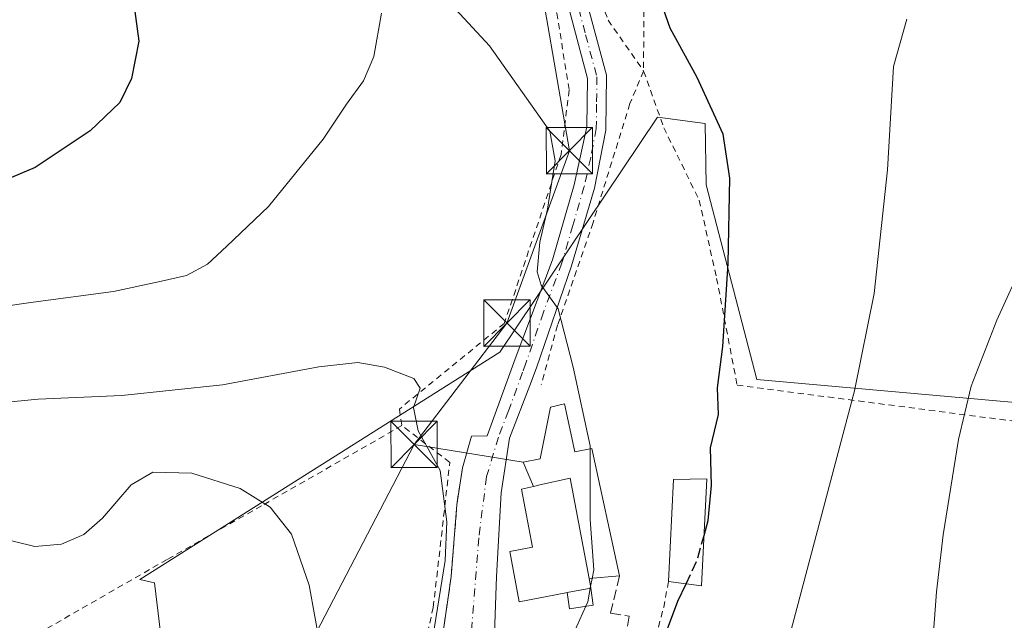
# Model space of a CAD drawing. Units: metres. Extents: x 593363 to 596800, y 4761456 to 4763817.
# Drawn here: x 596427 to 596587, y 4763284 to 4763382 of the extents above; entities that cross this region are included whole.
import ezdxf

# ---------------------------------------------------------------- set-up
doc = ezdxf.new("R2010")
doc.units = ezdxf.units.M
doc.header["$MEASUREMENT"] = 0
for name, pattern in [('DGN Style 2', [1.6480167562047852, 0.988810053722871, -0.6592067024819142]), ('DGN Style 3', [2.307223458686699, 1.648016756204785, -0.6592067024819142]), ('DGN Style 4', [2.6384748266838614, 1.318413404963828, -0.6592067024819142, 0.001648016756204785, -0.6592067024819142])]:
    doc.linetypes.add(name, pattern=pattern)
for name, color, linetype, lineweight in [('Alambrada', 7, 'DGN Style 2', 0), ('Comarca CxS', 21, 'Continuous', 0), ('Cultivos leñosos CxS', 92, 'Continuous', 0), ('Curva de nivel maestra', 30, 'Continuous', 30), ('Curva de nivel maestra oculto', 30, 'DGN Style 3', 30), ('Curva de nivel normal', 30, 'Continuous', 0), ('Edificación Cxs', 1, 'Continuous', 13), ('Edificación ligera Cxs', 1, 'Continuous', 0), ('Obra de contención lineal', 1, 'DGN Style 3', 13), ('Pista pavimentada Cxs', 135, 'Continuous', 0), ('Pista pavimentada eje', 135, 'DGN Style 4', 0), ('Prado CxS', 92, 'Continuous', 0), ('Tendido', 6, 'Continuous', 0), ('Torre de tendido puntual', 7, 'Continuous', 0)]:
    doc.layers.add(name, color=color, linetype=linetype, lineweight=lineweight)

# ---------------------------------------------------------------- blocks, each defined once
blk = doc.blocks.new('5TTEND')
at = {"layer": 'Comarca CxS', "color": 7, "linetype": 'Continuous', "lineweight": 0}
for p, q in [((-0.375, 0.3754), (0.375, -0.3746)), ((0.3720000000000001, 0.3784000000000001), (-0.3720000000000001, -0.3776))]:
    blk.add_line(p, q, dxfattribs=at)
at = {"layer": 'Comarca CxS', "color": 7, "linetype": 'Continuous', "lineweight": 0, "flags": 128}
blk.add_lwpolyline([(-0.375, -0.3746), (0.375, -0.3746), (0.375, 0.3754), (-0.375, 0.3754), (-0.3720000000000001, -0.3776)], dxfattribs=at)

msp = doc.modelspace()

# ---------------------------------------------------------------- linework, layer by layer
at = {"layer": 'Alambrada', "color": 7, "linetype": 'DGN Style 2', "lineweight": 0, "extrusion": (0.8525841542569316, -0.2316196438082321, 0.4684576827336066), "elevation": -594325.3690164834, "flags": 128}
msp.add_lwpolyline([(4753074.696236914, 315985.0859149941), (4753070.489524375, 315984.3496270994), (4753064.263243212, 315984.2560206291)], dxfattribs=at)
at = {"layer": 'Alambrada', "color": 7, "linetype": 'DGN Style 2', "lineweight": 0}
for points in [[(596488.2500999998, 4763441.2401, 760.4746000000015), (596506.8501000004, 4763435.8201, 756.8444000000018), (596506.0701000001, 4763433.420100001, 756.6768000000012), (596508.4200999998, 4763432.5101, 756.4217000000062), (596507.9801000003, 4763424.220100001, 755.0910000000005), (596508.3400999998, 4763410.040100001, 753.8867000000029), (596510.4200999998, 4763395.3301, 753.3334999999935), (596514.2200999996, 4763382.5701, 753.2005000000064), (596516.2100999998, 4763370.120100001, 753.5090999999958), (596514.9001000002, 4763359.6801, 754.1282999999967), (596505.7100999998, 4763332.3301, 756.8006000000024), (596488.7301000003, 4763318.470100001, 760.0880000000034), (596489.1401000004, 4763315.790100001, 760.2572999999975)], [(596518.7001, 4763423.590100001, 756.5151000000043), (596515.8300999999, 4763423.9001, 755.6972999999998), (596515.1101000002, 4763419.4901, 754.6468000000023), (596515.9101, 4763406.220100001, 752.8064000000013), (596519.1801000005, 4763390.590100001, 752.060500000007), (596522.5201000003, 4763381.4301, 755.8766999999935), (596528.2600999996, 4763373.1801, 761.8543999999966)], [(596528.3300999999, 4763420.840100001, 757.059699999998), (596528.0100999996, 4763400.9301, 750.6183000000019), (596528.2801000001, 4763384.590100001, 752.3742000000058), (596528.2600999996, 4763373.1801, 761.8543999999966)], [(596528.2600999996, 4763373.1801, 761.8543999999966), (596526.0301000001, 4763367.920100001, 757.093200000003), (596520.0701000001, 4763348.6601, 754.8709999999992), (596514.3300999999, 4763332.050100001, 755.0923999999941), (596511.6901000004, 4763322.4301, 757.3855999999942)], [(596528.2600999996, 4763373.1801, 761.8543999999966), (596531.5301000001, 4763364.020099999, 752.6343999999954), (596537.2701000003, 4763352.270099999, 750.9312999999966), (596540.0701000001, 4763339.630100001, 750.4122999999963), (596543.3901000004, 4763322.3301, 750.2102000000014), (596602.3501000004, 4763314.6601, 735.9955999999949), (596630.7100999998, 4763311.970100001, 733.0378000000055), (596654.8501000004, 4763309.860099999, 732.4912999999942), (596674.9301000005, 4763307.630100001, 733.6604999999981), (596689.6401000004, 4763307.130100001, 739.2874000000012), (596716.8901000004, 4763307.030099999, 749.7263999999996), (596731.9401000004, 4763307.290100001, 758.0899000000064)], [(596489.1401000004, 4763315.790100001, 760.2572999999975), (596466.4200999998, 4763302.800100001, 765.4018999999971), (596451.1201, 4763294.100099999, 768.3276999999945), (596428.7801000001, 4763281.2601, 766.8000999999931)], [(596439.6501000002, 4763234.050100001, 767.8561000000045), (596448.0900999998, 4763230.920100001, 768.5913), (596456.4301000005, 4763232.5801, 770.6159999999945), (596467.4001000002, 4763236.6801, 769.8387999999978), (596475.9501, 4763244.2301, 768.859500000006), (596485.0301000001, 4763257.630100001, 765.3564999999944), (596490.1700999998, 4763268.600099999, 762.5841999999975), (596491.0701000001, 4763272.5701, 763.1665999999968), (596494.2200999996, 4763286.350099999, 762.008600000001), (596496.8901000004, 4763309.8301, 758.8963999999978), (596489.1401000004, 4763315.790100001, 760.2572999999975)]]:
    msp.add_polyline3d(points, dxfattribs=at)
at = {"layer": 'Cultivos leñosos CxS', "color": 92, "linetype": 'Continuous', "lineweight": 0}
msp.add_polyline3d([(596749.0963000003, 4763312.796900001, 761.482600000003), (596745.1734999996, 4763272.3795, 757.4851999999955), (596727.9539000001, 4763271.6193, 750.7728999999963), (596569.2443000004, 4763276.657500001, 741.4391999999935), (596534.7456999999, 4763282.377900001, 750.0843000000023), (596510.6727, 4763252.0953, 752.0154999999941), (596502.0614999998, 4763241.1141, 752.4505999999965), (596442.2484999998, 4763219.177300001, 762.6713000000018), (596445.2046999997, 4763224.215100001, 763.4306999999973), (596450.8415000001, 4763253.3551, 767.8019999999962), (596450.8416999998, 4763276.0273, 768.0458000000073), (596449.0935000004, 4763290.346899999, 767.5056000000042), (596446.7100999998, 4763290.864700001, 767.234700000001), (596505.0050999997, 4763327.670299999, 757.1956000000064), (596530.5191000003, 4763365.7183, 751.6321999999927), (596538.2297, 4763364.685500001, 750.3601000000053), (596538.3849, 4763354.751499999, 750.8601000000053), (596546.5719, 4763323.2621, 748.9327000000048), (596722.9162999997, 4763307.517300001, 750.8248000000021)], close=True, dxfattribs=at)
msp.add_polyline3d([(596749.0963000003, 4763312.796900001, 761.482600000003), (596722.9162999997, 4763307.517300001, 750.8248000000021), (596546.5719, 4763323.2621, 748.9327000000048), (596538.3849, 4763354.751499999, 750.8601000000053), (596538.2297, 4763364.685500001, 750.3601000000053), (596530.5191000003, 4763365.7183, 751.6321999999927), (596505.0050999997, 4763327.670299999, 757.1956000000064), (596446.7100999998, 4763290.864700001, 767.234700000001), (596449.0935000004, 4763290.346899999, 767.5056000000042), (596450.8416999998, 4763276.0273, 768.0458000000073), (596450.8415000001, 4763253.3551, 767.8019999999962), (596445.2046999997, 4763224.215100001, 763.4306999999973), (596442.2484999998, 4763219.177300001, 762.6713000000018), (596502.0614999998, 4763241.1141, 752.4505999999965), (596510.6727, 4763252.0953, 752.0154999999941), (596534.7456999999, 4763282.377900001, 750.0843000000023), (596569.2443000004, 4763276.657500001, 741.4391999999935), (596727.9539000001, 4763271.6193, 750.7728999999963), (596745.1734999996, 4763272.3795, 757.4851999999955)], dxfattribs=at)
at = {"layer": 'Curva de nivel maestra', "color": 30, "linetype": 'Continuous', "lineweight": 30, "elevation": 750, "flags": 128}
for points in [[(596538.0394000001, 4763298.007400001), (596538.7100000001, 4763300.420100001), (596539.2599999999, 4763306.0701), (596539.0899999999, 4763312.170100001), (596540.3899999997, 4763317.5601), (596540.2300000006, 4763321.9001), (596541.0899999999, 4763328.590100001), (596541.9199999999, 4763342.030099999), (596542.2000000002, 4763355.8301), (596541.1299999999, 4763362.9801), (596536.9500000002, 4763372.130100001), (596532.5599999996, 4763380.120100001), (596530.0199999996, 4763387.4301)], [(596445.7400000002, 4763384.0001), (596446.5499999998, 4763378.040100001), (596445.3899999997, 4763371.9801), (596443.4900000002, 4763368.120100001), (596438.7000000002, 4763363.5001), (596429.7599999999, 4763357.600099999), (596419.6600000003, 4763353.300100001), (596411.8399999999, 4763351.550100001), (596404.2000000002, 4763351.5801), (596395.2999999998, 4763353.690099999), (596379.6100000005, 4763358.7501), (596365.0099999999, 4763363.1501), (596357.7599999999, 4763367.290100001), (596353.9699999997, 4763371.6601), (596349.9900000002, 4763373.7501), (596344.4299999997, 4763373.4001), (596339.54, 4763373.550100001), (596331.0899999999, 4763375.8101), (596313.9000000004, 4763381.040100001), (596295.4199999999, 4763384.220100001)], [(596458.5999999996, 4763140.780099999), (596467.5700000003, 4763162.090100001), (596470.9699999997, 4763172.770099999), (596472.5300000003, 4763180.5101), (596475.9800000006, 4763190.4801), (596482.3300000001, 4763199.870100001), (596485.8200000003, 4763203.850099999), (596488.6799999997, 4763208.1801), (596491.3700000001, 4763214.610099999), (596493.9000000004, 4763222.950099999), (596496.6699999999, 4763226.220100001), (596501.3300000001, 4763227.960100001), (596504.5700000003, 4763232.120100001), (596509.1799999997, 4763242.4801), (596513.1699999999, 4763249.520099999), (596517.1600000003, 4763257.300100001), (596524.8700000001, 4763268.790100001), (596530.5899999999, 4763278.8301), (596533.7999999998, 4763287.360099999), (596535.1320000002, 4763290.1862)]]:
    msp.add_lwpolyline(points, dxfattribs=at)
at = {"layer": 'Curva de nivel maestra oculto', "color": 30, "linetype": 'DGN Style 3', "lineweight": 30, "elevation": 750, "flags": 128}
msp.add_lwpolyline([(596535.1320000002, 4763290.1862), (596536.9199999999, 4763293.9801), (596538.0394000001, 4763298.007400001)], dxfattribs=at)
at = {"layer": 'Curva de nivel normal', "color": 30, "linetype": 'Continuous', "lineweight": 0, "flags": 128}
for points, elevation in [([(596343.7400000002, 4763352.42), (596357.6299999999, 4763347.609999999), (596363.8899999997, 4763344.91), (596369.7599999999, 4763341.600000001), (596378.3200000003, 4763339.58), (596388.7400000002, 4763336.76), (596399.1200000001, 4763334.880000001), (596407.0199999996, 4763333.65), (596417.8099999996, 4763334.100000001), (596429.4400000004, 4763335.779999999), (596442.4500000002, 4763337.5), (596449.75, 4763339.08), (596454.2699999996, 4763340.08), (596457.6699999999, 4763341.92), (596460.79, 4763344.84), (596467.5300000003, 4763351.25), (596476.4000000004, 4763362.16), (596480.1900000004, 4763367.83), (596482.9299999997, 4763371.59), (596484.6100000005, 4763375.529999999), (596485.8600000005, 4763382.59)], 755), ([(596497.7999999998, 4763383.199999999), (596503.29, 4763377.279999999), (596513.0999999996, 4763363.460000001), (596513.9199999999, 4763358.65), (596512.7000000002, 4763350.83), (596511.4800000006, 4763345.5), (596511.0199999996, 4763340.67), (596511.6600000003, 4763338.539999999), (596514.4299999997, 4763334.680000001), (596516.8600000005, 4763325.25), (596519.5999999996, 4763312.5), (596519.6012000004, 4763312.0098)], 755), ([(596570.8700000001, 4763381.59), (596568.7000000002, 4763373.939999999), (596567.7400000002, 4763357.180000001), (596565.5800000001, 4763337.189999999), (596562.4100000003, 4763321.430000001), (596551.4000000004, 4763279.850000001), (596543.8099999996, 4763266.26), (596534.2800000003, 4763249.850000001), (596529.1200000001, 4763240.52), (596525.5099999999, 4763236), (596514.5800000001, 4763216.15), (596509.0199999996, 4763203.470000001), (596505.6900000004, 4763198.180000001), (596501.7400000002, 4763195.99), (596500.2699999996, 4763193.42), (596499.3700000001, 4763185.710000001), (596494.7400000002, 4763177.029999999), (596490.0599999996, 4763167.039999999), (596480.1900000004, 4763142.5)], 745), ([(596496.2100000001, 4763126.859999999), (596503.5, 4763143.859999999), (596512.2599999999, 4763160.189999999), (596517.4500000002, 4763168.949999999), (596518.0599999996, 4763172.550000001), (596517.4600000001, 4763175.07), (596518.1399999997, 4763177.029999999), (596525.7400000002, 4763186.730000001), (596534.9100000003, 4763202.15), (596547.5199999996, 4763223.859999999), (596552.5700000003, 4763234.77), (596557.6399999997, 4763245), (596562.3200000003, 4763252.890000001), (596567.6600000003, 4763260.480000001), (596571.9199999999, 4763268.57), (596574.9600000001, 4763279.42), (596575.6799999997, 4763288.869999999), (596576.7199999997, 4763298.100000001), (596579.2100000001, 4763313.51), (596581.2599999999, 4763322.17), (596585.4400000004, 4763332.84), (596594.3700000001, 4763352.5)], 740), ([(596493.8499999996, 4763279.84), (596496.1600000003, 4763293.930000001), (596496.3899999997, 4763300.199999999), (596495.3200000003, 4763308.51), (596491.7599999999, 4763314.960000001), (596491.0300000003, 4763318.720000001), (596492.0999999996, 4763321.82), (596491.0800000001, 4763323.390000001), (596486.3300000001, 4763325.24), (596482, 4763325.980000001), (596475.6699999999, 4763325.300000001), (596460.0999999996, 4763322.380000001), (596443.8300000001, 4763320.680000001), (596430.2599999999, 4763320.060000001), (596410.7999999998, 4763318.180000001)], 760), ([(596519.6012000004, 4763312.0098), (596519.6299999999, 4763300.59), (596520.1799999997, 4763292.439999999), (596519.9216999998, 4763291.0529)], 755), ([(596422.3700000001, 4763227.640000001), (596428.2199999997, 4763230.430000001), (596435.5, 4763232.859999999), (596443.2999999998, 4763233.77), (596448.4900000002, 4763232.74), (596453.3300000001, 4763233.130000001), (596459.8200000003, 4763235.77), (596465.8799999999, 4763239.930000001), (596470.8200000003, 4763246.130000001), (596473.9699999997, 4763254.9), (596475.9299999997, 4763267.76), (596475.9500000002, 4763279.789999999), (596474.1299999999, 4763289.970000001), (596471.25, 4763298.220000001), (596467.8399999999, 4763302.550000001), (596462.9400000004, 4763305.58), (596455.1399999997, 4763308.060000001), (596448.7999999998, 4763308.26), (596445.3399999999, 4763306.210000001), (596440.6799999997, 4763300.800000001), (596437.6799999997, 4763298.15), (596434.0199999996, 4763296.57), (596429.7199999997, 4763296.199999999), (596423.3300000001, 4763297.779999999)], 765), ([(596519.6712999997, 4763289.707599999), (596519.2100000001, 4763287.230000001), (596518.8916999997, 4763286.521199999)], 755), ([(596519.9216999998, 4763291.0529), (596519.6712999997, 4763289.707599999)], 755), ([(596518.8916999997, 4763286.521199999), (596516.9600000001, 4763282.220000001), (596516.9522000002, 4763282.152000001)], 755)]:
    msp.add_lwpolyline(points, dxfattribs=dict(at, elevation=elevation))
at = {"layer": 'Edificación Cxs', "color": 1, "linetype": 'Continuous', "lineweight": 13, "elevation": 762.4257000000074, "flags": 128}
msp.add_lwpolyline([(596515.6501000002, 4763288.690099999), (596508.1001000004, 4763287.270099999), (596506.5800999999, 4763295.420100001), (596510.2500999998, 4763296.110099999), (596508.4901000002, 4763305.5001), (596510.4200999998, 4763305.940099999), (596511.4801000003, 4763306.1801), (596516.3800999997, 4763307.290100001), (596519.4301000005, 4763291.0101), (596519.6501000002, 4763289.8201), (596519.7200999996, 4763289.450099999), (596515.9001000002, 4763288.7401)], close=True, dxfattribs=at)
at = {"layer": 'Edificación Cxs', "color": 1, "linetype": 'Continuous', "lineweight": 13, "extrusion": (0.2945374600228812, -0.017668221740738, 0.9554765923787928), "elevation": 92260.83726981255, "flags": 128}
msp.add_lwpolyline([(4790463.177332972, -296207.3113683533), (4790479.678060371, -296207.1561493218), (4790480.110609164, -296212.7802974164)], dxfattribs=at)
at = {"layer": 'Edificación Cxs', "color": 1, "linetype": 'Continuous', "lineweight": 13, "extrusion": (0.2006664252784823, 0.01991550419340875, 0.979457175408235), "elevation": 215303.9774937038, "flags": 128}
msp.add_lwpolyline([(4681104.814571355, -1042043.989339957), (4681087.6969979, -1042041.341713046), (4681088.920962695, -1042035.986950846)], dxfattribs=at)
at = {"layer": 'Edificación Cxs', "color": 1, "linetype": 'Continuous', "lineweight": 13, "extrusion": (-0.8793488505539817, -0.3785577193388477, 0.2888592255032914), "elevation": -2327509.935533533, "flags": 128}
msp.add_lwpolyline([(-4139226.095861057, 703051.9761772084), (-4139224.915851279, 703051.0467575182), (-4139224.548326148, 703050.7628552122)], dxfattribs=at)
at = {"layer": 'Edificación Cxs', "color": 1, "linetype": 'Continuous', "lineweight": 13, "extrusion": (0.4204555919442821, 0.07814750523869822, 0.9039414044216312), "elevation": 623734.5212322427, "flags": 128}
msp.add_lwpolyline([(4574082.074744268, -1316616.815430621), (4574082.074744268, -1316621.113741829)], dxfattribs=at)
at = {"layer": 'Edificación Cxs', "color": 1, "linetype": 'Continuous', "lineweight": 13}
for points in [[(596519.4301000005, 4763291.0101, 759.2660000000033), (596516.3800999997, 4763307.290100001, 759.7115000000049), (596511.4801000003, 4763306.1801, 761.3267999999953), (596510.4200999998, 4763305.940099999, 760.9272000000057)], [(596515.9001000002, 4763288.7401, 759.942599999995), (596515.6501000002, 4763288.690099999, 759.9443000000028), (596508.1001000004, 4763287.270099999, 759.0788999999932), (596506.5800999999, 4763295.420100001, 760.6085000000021), (596510.2500999998, 4763296.110099999, 762.4257000000072), (596508.4901000002, 4763305.5001, 760.1637999999948), (596510.4200999998, 4763305.940099999, 760.9272000000057)]]:
    msp.add_polyline3d(points, dxfattribs=at)
msp.add_3dface([(596538.5100999996, 4763307.1501, 752.1401000000043), (596537.6201, 4763289.860099999, 752.1401000000043), (596532.2801000001, 4763290.5601, 752.1401000000043), (596533.1201, 4763307.040100001, 752.1401000000043)], dxfattribs=at)
at = {"layer": 'Edificación ligera Cxs', "color": 1, "linetype": 'Continuous', "lineweight": 0, "elevation": 761.3267999999954, "flags": 128}
msp.add_lwpolyline([(596519.4301000005, 4763291.0101), (596516.3800999997, 4763307.290100001), (596511.4801000003, 4763306.1801), (596510.4200999998, 4763305.940099999), (596508.7500999998, 4763309.840100001), (596511.5401, 4763310.4001), (596513.2100999998, 4763318.7601), (596515.4401000004, 4763319.3201), (596517.1201, 4763311.5101), (596519.9001000002, 4763312.0701), (596524.3601000002, 4763291.440099999)], close=True, dxfattribs=at)
at = {"layer": 'Edificación ligera Cxs', "color": 1, "linetype": 'Continuous', "lineweight": 0, "extrusion": (0.6416057303503524, 0.05596155457741627, 0.7649904516991503), "elevation": 649872.285687614, "flags": 128}
msp.add_lwpolyline([(4693443.027608954, -770743.6568550161), (4693443.027608954, -770737.187863156)], dxfattribs=at)
at = {"layer": 'Edificación ligera Cxs', "color": 1, "linetype": 'Continuous', "lineweight": 0, "extrusion": (0.4204555919442821, 0.07814750523869822, 0.9039414044216312), "elevation": 623734.5212322427, "flags": 128}
msp.add_lwpolyline([(4574082.074744268, -1316616.815430621), (4574082.074744268, -1316621.113741829)], dxfattribs=at)
at = {"layer": 'Edificación ligera Cxs', "color": 1, "linetype": 'Continuous', "lineweight": 0}
for points in [[(596510.4200999998, 4763305.940099999, 760.9272000000057), (596508.7500999998, 4763309.840100001, 758.6799000000028), (596511.5401, 4763310.4001, 759.3519999999991), (596513.2100999998, 4763318.7601, 757.6447000000044), (596515.4401000004, 4763319.3201, 757.1040000000066), (596517.1201, 4763311.5101, 757.6290000000009), (596519.9001000002, 4763312.0701, 756.3653000000049), (596524.3601000002, 4763291.440099999, 755.0997000000062)], [(596519.4301000005, 4763291.0101, 759.2660000000033), (596516.3800999997, 4763307.290100001, 759.7115000000049), (596511.4801000003, 4763306.1801, 761.3267999999953), (596510.4200999998, 4763305.940099999, 760.9272000000057)], [(596519.7200999996, 4763289.450099999, 758.1043999999966), (596520.1001000004, 4763286.720100001, 756.5412999999971), (596516.2701000003, 4763286.090100001, 758.3107000000019), (596515.9001000002, 4763288.7401, 759.942599999995)]]:
    msp.add_polyline3d(points, dxfattribs=at)
msp.add_3dface([(596515.9001000002, 4763288.7401, 759.942599999995), (596519.7200999996, 4763289.450099999, 759.942599999995), (596520.1001000004, 4763286.720100001, 759.942599999995), (596516.2701000003, 4763286.090100001, 759.942599999995)], dxfattribs=at)
at = {"layer": 'Obra de contención lineal', "color": 1, "linetype": 'DGN Style 3', "lineweight": 13}
for points in [[(596491.0701000001, 4763272.5701, 763.1665999999968), (596493.7600999996, 4763272.2301, 761.0464999999967), (596494.7600999996, 4763276.8301, 760.7091999999975), (596495.6001000004, 4763280.800100001, 760.0673999999999), (596497.1101000002, 4763291.3301, 761.417300000001), (596498.0301000001, 4763302.9301, 760.4021999999969), (596498.9200999998, 4763308.970100001, 758.6098000000056)], [(596524.3601000002, 4763291.440099999, 755.0997000000062), (596522.9200999998, 4763285.4001, 754.6123999999982), (596525.9401000004, 4763284.920100001, 753.2807999999933), (596524.9801000003, 4763280.020099999, 753.3408999999957), (596523.7600999996, 4763277.1601, 753.647299999997), (596521.9901000002, 4763275.7301, 754.0985999999976)]]:
    msp.add_polyline3d(points, dxfattribs=at)
at = {"layer": 'Pista pavimentada Cxs', "color": 135, "linetype": 'Continuous', "lineweight": 0}
for points in [[(596498.9200999998, 4763308.970100001, 758.6098000000056), (596500.4101, 4763314.100099999, 757.6055000000051), (596502.9600999998, 4763314.110099999, 757.4024999999965), (596507.4801000003, 4763326.600099999, 756.2786000000052), (596513.5000999998, 4763342.640100001, 755.7456999999995), (596517.0201000003, 4763354.7601, 753.5130999999965), (596519.0900999998, 4763364.140100001, 753.2452999999952), (596519.1601, 4763372.0001, 754.8273000000045), (596515.5401, 4763385.710100001, 752.8043999999937), (596512.3501000004, 4763399.5101, 753.0176999999967), (596510.7500999998, 4763414.5101, 753.9624999999943), (596510.8101000005, 4763419.7301, 754.522299999997), (596510.7200999996, 4763425.2401, 755.1279999999971), (596510.5401, 4763429.460100001, 755.6451999999991), (596509.6612999998, 4763437.7895, 757.0305999999982)], [(596495.6001000004, 4763280.800100001, 760.0673999999999), (596497.1101000002, 4763291.3301, 761.417300000001), (596498.0301000001, 4763302.9301, 760.4021999999969), (596498.9200999998, 4763308.970100001, 758.6098000000056), (596500.4101, 4763314.100099999, 757.6055000000051), (596502.9600999998, 4763314.110099999, 757.4024999999965), (596507.4801000003, 4763326.600099999, 756.2786000000052), (596513.5000999998, 4763342.640100001, 755.7456999999995), (596517.0201000003, 4763354.7601, 753.5130999999965), (596519.0900999998, 4763364.140100001, 753.2452999999952), (596519.1601, 4763372.0001, 754.8273000000045), (596515.5401, 4763385.710100001, 752.8043999999937)], [(596518.5701000001, 4763386.1601, 752.4762999999948), (596522.2401000002, 4763372.550100001, 758.2271999999939), (596522.1201, 4763363.630100001, 753.2060000000056), (596520.2901, 4763354.2501, 754.2005999999965), (596516.5800999999, 4763341.6501, 754.4435999999987), (596510.9401000004, 4763325.140100001, 756.5288), (596509.8400999998, 4763322.270099999, 757.0553000000073), (596506.5601000005, 4763313.7401, 757.3724999999977), (596505.1901000004, 4763304.920100001, 759.1491999999998), (596504.4401000004, 4763291.370100001, 759.382500000007), (596503.9101, 4763275.9001, 757.5632000000041)], [(596518.5701000001, 4763386.1601, 752.4762999999948), (596522.2401000002, 4763372.550100001, 758.2271999999939), (596522.1201, 4763363.630100001, 753.2060000000056), (596520.2901, 4763354.2501, 754.2005999999965), (596516.5800999999, 4763341.6501, 754.4435999999987), (596510.9401000004, 4763325.140100001, 756.5288), (596509.8400999998, 4763322.270099999, 757.0553000000073), (596506.5601000005, 4763313.7401, 757.3724999999977), (596505.1901000004, 4763304.920100001, 759.1491999999998), (596504.4401000004, 4763291.370100001, 759.382500000007), (596503.9101, 4763275.9001, 757.5632000000041)], [(596494.7600999996, 4763276.8301, 760.7091999999975), (596495.6001000004, 4763280.800100001, 760.0673999999999), (596497.1101000002, 4763291.3301, 761.417300000001), (596498.0301000001, 4763302.9301, 760.4021999999969), (596498.9200999998, 4763308.970100001, 758.6098000000056)]]:
    msp.add_polyline3d(points, dxfattribs=at)
at = {"layer": 'Pista pavimentada eje', "color": 135, "linetype": 'DGN Style 4', "lineweight": 0}
msp.add_polyline3d([(596517.0551000005, 4763385.9351, 752.5718999999954), (596518.8651000002, 4763379.0801, 754.445200000002), (596520.7001, 4763372.2751, 756.4689000000071), (596520.6401000004, 4763367.815099999, 753.9244000000036), (596520.6051000003, 4763363.8851, 753.2436000000016), (596519.6901000004, 4763359.1951, 753.2924000000058), (596518.6551000001, 4763354.505100001, 753.6869000000006), (596516.8000999996, 4763348.2051, 754.4306000000071), (596515.0401, 4763342.145099999, 755.056500000006), (596512.0301000001, 4763334.1251, 755.2805999999982), (596509.2100999998, 4763325.870100001, 756.3325000000042), (596508.6601, 4763324.4351, 756.5418000000063), (596506.4001000002, 4763318.190099999, 756.9330000000047), (596504.7600999996, 4763313.925100001, 757.385500000004), (596502.8317, 4763307.516100001, 758.0972000000039), (596501.5617000004, 4763297.5943, 759.0166000000027), (596500.2917, 4763280.846100001, 758.0604000000022)], dxfattribs=at)
at = {"layer": 'Prado CxS', "color": 92, "linetype": 'Continuous', "lineweight": 0}
for points in [[(596722.9162999997, 4763307.517300001, 750.8248000000021), (596546.5719, 4763323.2621, 748.9327000000048), (596538.3849, 4763354.751499999, 750.8601000000053), (596538.2297, 4763364.685500001, 750.3601000000053), (596530.5191000003, 4763365.7183, 751.6321999999927), (596505.0050999997, 4763327.670299999, 757.1956000000064), (596446.7100999998, 4763290.864700001, 767.234700000001), (596449.0935000004, 4763290.346899999, 767.5056000000042), (596450.8416999998, 4763276.0273, 768.0458000000073), (596450.8415000001, 4763253.3551, 767.8019999999962), (596445.2046999997, 4763224.215100001, 763.4306999999973), (596442.2484999998, 4763219.177300001, 762.6713000000018), (596502.0614999998, 4763241.1141, 752.4505999999965), (596510.6727, 4763252.0953, 752.0154999999941), (596534.7456999999, 4763282.377900001, 750.0843000000023), (596569.2443000004, 4763276.657500001, 741.4391999999935), (596727.9539000001, 4763271.6193, 750.7728999999963)], [(596749.0963000003, 4763312.796900001, 761.482600000003), (596722.9162999997, 4763307.517300001, 750.8248000000021), (596546.5719, 4763323.2621, 748.9327000000048), (596538.3849, 4763354.751499999, 750.8601000000053), (596538.2297, 4763364.685500001, 750.3601000000053), (596530.5191000003, 4763365.7183, 751.6321999999927), (596505.0050999997, 4763327.670299999, 757.1956000000064), (596446.7100999998, 4763290.864700001, 767.234700000001), (596449.0935000004, 4763290.346899999, 767.5056000000042), (596450.8416999998, 4763276.0273, 768.0458000000073), (596450.8415000001, 4763253.3551, 767.8019999999962), (596445.2046999997, 4763224.215100001, 763.4306999999973), (596442.2484999998, 4763219.177300001, 762.6713000000018), (596502.0614999998, 4763241.1141, 752.4505999999965), (596510.6727, 4763252.0953, 752.0154999999941), (596534.7456999999, 4763282.377900001, 750.0843000000023), (596569.2443000004, 4763276.657500001, 741.4391999999935), (596727.9539000001, 4763271.6193, 750.7728999999963), (596745.1734999996, 4763272.3795, 757.4851999999955)]]:
    msp.add_polyline3d(points, dxfattribs=at)
at = {"layer": 'Tendido', "color": 6, "linetype": 'Continuous', "lineweight": 0, "extrusion": (0.05603733716066387, 0.1077810355398075, 0.9925941090002041), "elevation": 547575.2178306528, "flags": 128}
msp.add_lwpolyline([(1668061.084586094, -4467888.432919434), (1668061.084586095, -4467961.963853691)], dxfattribs=at)
at = {"layer": 'Tendido', "color": 6, "linetype": 'Continuous', "lineweight": 0, "extrusion": (0.0887873896364119, -0.01461231628870253, 0.9959434118735014), "elevation": -15884.9328998467, "flags": 128}
msp.add_lwpolyline([(4796951.466747431, 184268.2992611633), (4796951.466747431, 184250.3511828022)], dxfattribs=at)
at = {"layer": 'Tendido', "color": 6, "linetype": 'Continuous', "lineweight": 0}
msp.add_polyline3d([(596491.1120999996, 4763312.742900001, 760.2948999999935), (596506.1272999998, 4763332.388300001, 756.684500000003), (596516.2476000005, 4763360.301899999, 753.6457999999984), (596510.2944999998, 4763394.962400001, 753.3592000000062), (596508.6408000002, 4763429.755100001, 755.9196999999986)], dxfattribs=at)

# ---------------------------------------------------------------- block references
at = {"layer": 'Torre de tendido puntual', "color": 7, "linetype": 'Continuous', "lineweight": 0, "xscale": 10, "yscale": 10, "zscale": 10}
for p in [(596516.2476000005, 4763360.301899999, 753.6457999999984), (596506.1272999998, 4763332.388300001, 756.684500000003), (596491.1120999996, 4763312.742900001, 760.2948999999935)]:
    msp.add_blockref('5TTEND', p, dxfattribs=at)

doc.saveas('drawing.dxf')
